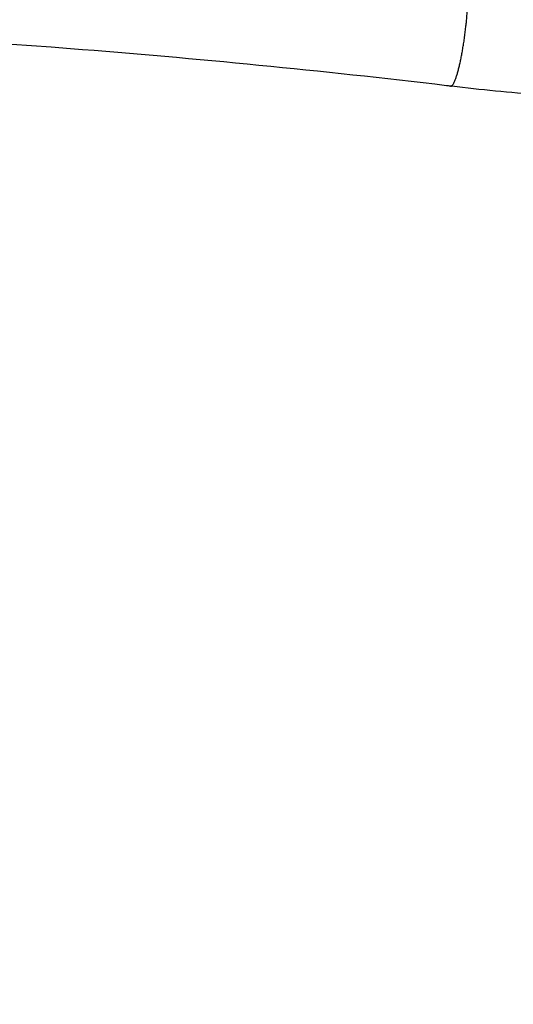
# Model space of a CAD drawing. Units: millimetres. Extents: x -5 to 14.3, y 1.9 to 19.6.
# Drawn here: x 7.1 to 7.2, y 14.6 to 14.8 of the extents above; entities that cross this region are included whole.
import ezdxf

# ---------------------------------------------------------------- set-up
doc = ezdxf.new("R2010")
doc.units = ezdxf.units.MM
doc.layers.add('DIASTASEIS', color=253, linetype='Continuous', lineweight=5)
doc.layers.add('Make2D$Visible$Curves', color=7, linetype='Continuous', true_color=0x000000)
doc.styles.get("Standard").update_dxf_attribs({"font": 'ARIALN.TTF'})
doc.dimstyles.new('STANDARD_ACAD', dxfattribs={"dimtxt": 0.18, "dimasz": 0.15, "dimexe": 0.18, "dimexo": 0.0625, "dimgap": 0.09, "dimtad": 0, "dimtih": 1, "dimtoh": 1, "dimzin": 0, "dimdsep": 46, "dimtxsty": 'Standard', "dimblk": 'OBLIQUE', "dimcen": 0.09, "dimadec": 0, "dimazin": 0, "dimtfac": 1, "dimtofl": 0, "dimtmove": 0, "dimatfit": 3, "dimfxl": 1, "dimtolj": 1, "dimtzin": 0, "dimarcsym": 0})

# ---------------------------------------------------------------- blocks, each defined once
blk = doc.blocks.new('_Oblique')
at = {"color": 0, "linetype": 'ByBlock', "lineweight": -2, "transparency": 16777216}
blk.add_line((-0.5, -0.5), (0.5, 0.5), dxfattribs=at)
blk = doc.blocks.new('*D13')
at = {"layer": 'Defpoints', "color": 0}
for p in [(6.87101, 17.54022), (6.87101, 14.30907), (13.45926, 14.30907)]:
    blk.add_point(p, dxfattribs=at)
at = {"layer": 'DIASTASEIS', "color": 0, "lineweight": -2}
for p, q in [((6.93351, 17.54022), (13.63926, 17.54022)), ((13.45926, 17.54022), (13.45926, 16.10655)), ((13.45926, 14.30907), (13.45926, 15.74274)), ((6.93351, 14.30907), (13.63926, 14.30907))]:
    blk.add_line(p, q, dxfattribs=at)
at = {"layer": 'DIASTASEIS', "color": 0, "linetype": 'ByBlock', "lineweight": -2, "xscale": 0.15, "yscale": 0.15, "zscale": 0.15}
for p, rotation in [((13.45926, 17.54022), 90), ((13.45926, 14.30907), 270)]:
    blk.add_blockref('_Oblique', p, dxfattribs=dict(at, rotation=rotation))
at = {"layer": 'DIASTASEIS', "color": 0, "insert": (13.45926, 15.92464), "char_height": 0.18, "attachment_point": 5}
blk.add_mtext('\\A1;\\A1;3.20', dxfattribs=at)
blk = doc.blocks.new('OPSHA_S140A')
at = {"layer": 'Make2D$Visible$Curves', "color": 0, "lineweight": -3}
blk.add_rational_spline([(8.26495, 21.99812), (8.26567, 21.99804), (8.26651, 22.00262), (8.26736, 22.0072), (8.26736, 22.01112)], [1, 0.842265755223, 1, 0.842265755223, 1], degree=2, knots=[6.914384, 6.914384, 6.914384, 16.023563, 16.023563, 25.132741, 25.132741, 25.132741], dxfattribs=at)
for points, knots in [([(8.26495, 21.99812), (8.26476, 21.99814), (8.26456, 21.99817), (8.24714, 22.00024), (8.22981, 22.00194), (8.1836, 22.00554), (8.15463, 22.00683), (8.12562, 22.00716)], [1168.33678, 1168.33678, 1168.33678, 1168.33678, 1168.935377, 1168.935377, 1221.505836, 1221.505836, 1308.578675, 1308.578675, 1308.578675, 1308.578675]), ([(8.2949, 21.99605), (8.28899, 21.99617), (8.28309, 21.99645), (8.27316, 21.99723), (8.26911, 21.99763), (8.26505, 21.99811), (8.265, 21.99811), (8.26495, 21.99812)], [6.001962, 6.001962, 6.001962, 6.001962, 23.746575, 23.746575, 36.01301, 36.01301, 36.152696, 36.152696, 36.152696, 36.152696])]:
    blk.add_open_spline(points, degree=3, knots=knots, dxfattribs=at)
blk.add_rational_spline([(8.26613, 22.00081), (8.26613, 22.00081), (8.26613, 22.00081)], [0.999622754497, 0.999622755534, 0.999622756571], degree=2, dxfattribs=at)

msp = doc.modelspace()

# ---------------------------------------------------------------- block references
msp.add_blockref('OPSHA_S140A', (-1.10393, -7.25697))

# ---------------------------------------------------------------- dimensions: what is measured, and where the dimension line sits
at = {"layer": 'DIASTASEIS'}
dim = msp.add_linear_dim(base=(13.45926, 14.30907), p1=(6.87101, 17.54022), p2=(6.87101, 14.30907), angle=90, text='\\A1;<>0', dimstyle='STANDARD_ACAD', override={"dimdec": 1, "dimtxsty": 'Standard', "dimtmove": 2}, dxfattribs=at)
dim.commit()
dim.dimension.update_dxf_attribs({"geometry": '*D13', "text_midpoint": (13.45926, 15.92464)})

doc.saveas('drawing.dxf')
